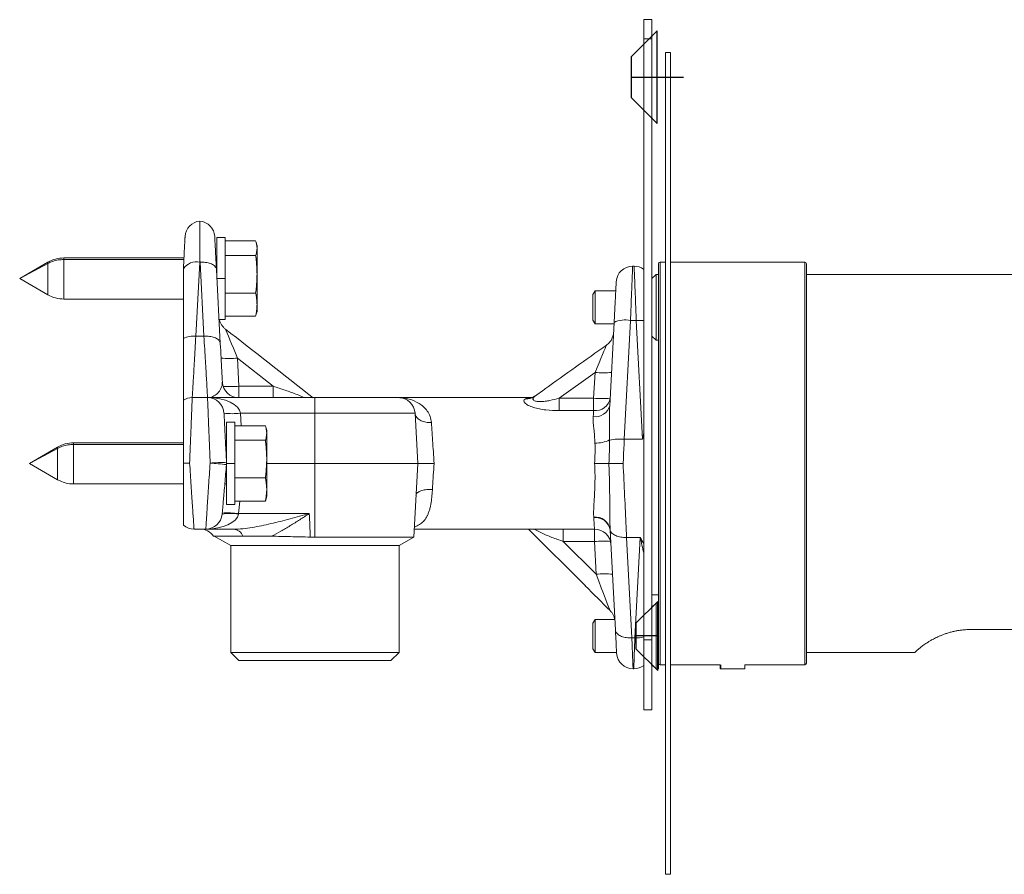
# Model space of a CAD drawing. Units: millimetres. Extents: x -228 to 520, y -217 to 436.
# Drawn here: x 280 to 400, y 53 to 157 of the extents above; entities that cross this region are included whole.
import ezdxf

# ---------------------------------------------------------------- set-up
doc = ezdxf.new("R2010")
doc.units = ezdxf.units.MM
doc.header["$PDSIZE"] = -1
doc.linetypes.add('CENTER', pattern=[10.16, 6.35, -1.27, 1.27, -1.27])

msp = doc.modelspace()

# ---------------------------------------------------------------- linework, layer by layer
at = {"color": 7, "linetype": 'Continuous', "lineweight": 18}
for p, q in [((357.32, 157.4), (356.32, 157.4)), ((356.32, 157.4), (356.32, 155.05)), ((357.32, 157.4), (357.32, 155.05)), ((357.32, 155.05), (356.32, 155.05)), ((356.32, 155.05), (356.32, 81.93)), ((357.32, 155.05), (357.32, 81.93)), ((358.97, 153.4), (358.97, 53.4)), ((359.57, 153.4), (358.97, 153.4)), ((359.57, 153.4), (359.57, 53.4)), ((305.39, 130.9), (304.39, 130.9)), ((304.39, 130.9), (304.39, 125.9)), ((305.39, 130.9), (305.39, 125.9)), ((309.1, 130.48), (305.39, 130.48)), ((309.27, 129.9), (309.18, 130.23)), ((309.27, 129.59), (309.27, 129.9)), ((309.27, 126.42), (309.27, 129.59)), ((300.38, 128.4), (285.76, 128.4)), ((285.76, 128.21), (285.76, 128.4)), ((285.76, 123.4), (285.76, 128.21)), ((285.76, 128.21), (300.37, 128.21)), ((304.39, 128.4), (304.26, 128.4)), ((304.27, 128.21), (304.39, 128.21)), ((309.1, 128.71), (305.39, 128.71)), ((283.82, 127.88), (280.39, 125.9)), ((280.39, 125.9), (283.82, 127.73)), ((283.82, 127.73), (283.82, 127.88)), ((283.82, 123.92), (283.82, 127.73)), ((300.32, 127.09), (300.32, 118.61)), ((302.3, 127.9), (301.83, 118.9)), ((302.33, 127.9), (302.3, 127.9)), ((302.8, 118.9), (302.33, 127.9)), ((355.16, 127.4), (354.97, 127.4)), ((358.12, 126.4), (358.12, 127.7)), ((358.97, 127.9), (358.32, 127.9)), ((358.32, 127.9), (358.32, 78.9)), ((375.92, 127.9), (359.57, 127.9)), ((375.92, 103.4), (375.92, 127.9)), ((376.12, 127.7), (376.12, 103.4)), ((280.39, 125.9), (283.82, 123.92)), ((304.33, 127), (304.8, 118)), ((305.39, 125.9), (304.39, 125.9)), ((305.39, 125.9), (305.39, 120.9)), ((309.27, 122.73), (309.27, 126.42)), ((357.82, 126.4), (357.32, 125.9)), ((358.12, 126.4), (357.82, 126.4)), ((357.82, 126.4), (357.82, 121.47)), ((358.12, 126.4), (358.12, 124.19)), ((493.32, 126.4), (376.12, 126.4)), ((309.1, 124.13), (305.39, 124.13)), ((350.42, 124.4), (350.12, 123.97)), ((350.12, 123.97), (350.12, 122.03)), ((352.92, 124.4), (350.42, 124.4)), ((350.42, 124.4), (350.42, 121.93)), ((358.12, 79.22), (358.12, 124.19)), ((285.76, 123.4), (300.32, 123.4)), ((309.27, 121.9), (309.27, 122.73)), ((309.1, 121.32), (305.39, 121.32)), ((309.1, 121.32), (309.18, 121.57)), ((309.18, 121.57), (309.27, 121.9)), ((350.12, 122.03), (350.12, 120.83)), ((350.42, 121.93), (350.42, 120.4)), ((357.82, 121.47), (357.82, 118.4)), ((304.68, 120.9), (305.39, 120.9)), ((350.12, 120.83), (350.42, 120.4)), ((350.42, 120.4), (352.71, 120.4)), ((352.18, 110.42), (352.71, 120.54)), ((354.71, 120.79), (353.96, 106.35)), ((355.42, 120.79), (354.71, 120.79)), ((356.18, 106.35), (355.42, 120.79)), ((302.8, 118.9), (301.83, 118.9)), ((357.32, 118.9), (357.82, 118.4)), ((357.82, 118.4), (358.12, 118.4)), ((306.89, 116.2), (307.07, 112.78)), ((311.24, 112.78), (306.89, 116.2)), ((350.4, 114.47), (346.02, 111.33)), ((350.23, 111.33), (350.4, 114.47)), ((307.07, 112.78), (311.24, 112.78)), ((307.07, 111.4), (307.07, 112.78)), ((311.24, 111.4), (311.24, 112.78)), ((343.04, 111.56), (343.07, 111.58)), ((343.04, 111.56), (343.07, 111.58)), ((343.05, 111.56), (344.27, 112.43)), ((303.25, 111.4), (301.38, 111.4)), ((303.25, 111.4), (316.32, 111.4)), ((316.32, 109.5), (316.32, 111.4)), ((316.32, 111.4), (326.5, 111.4)), ((342.73, 111.4), (326.5, 111.4)), ((341.89, 111.23), (341.91, 111.25)), ((346.02, 111.33), (346.02, 109.83)), ((346.02, 111.33), (350.23, 111.33)), ((350.23, 109.83), (350.23, 111.33)), ((316.32, 109.5), (307.24, 109.5)), ((307.24, 109.5), (307.32, 107.98)), ((316.32, 109.5), (316.32, 103.4)), ((328.5, 109.5), (316.32, 109.5)), ((328.5, 109.5), (328.82, 103.4)), ((350.23, 109.83), (346.02, 109.83)), ((306.57, 108.4), (305.57, 108.4)), ((305.57, 108.4), (305.57, 103.4)), ((306.57, 108.4), (306.57, 103.4)), ((310.28, 107.98), (306.57, 107.98)), ((310.45, 107.4), (310.36, 107.73)), ((310.45, 107.09), (310.45, 107.4)), ((310.45, 103.92), (310.45, 107.09)), ((300.32, 105.9), (286.94, 105.9)), ((286.94, 105.71), (286.94, 105.9)), ((286.94, 100.9), (286.94, 105.71)), ((286.94, 105.71), (300.32, 105.71)), ((305.57, 105.9), (305.43, 105.9)), ((305.44, 105.71), (305.57, 105.71)), ((310.28, 106.21), (306.57, 106.21)), ((356.18, 106.35), (353.96, 106.35)), ((285, 105.38), (281.57, 103.4)), ((281.57, 103.4), (285, 105.23)), ((285, 105.23), (285, 105.38)), ((285, 101.42), (285, 105.23)), ((281.57, 103.4), (285, 101.42)), ((306.57, 103.4), (305.57, 103.4)), ((305.57, 103.4), (305.57, 98.4)), ((306.57, 103.4), (306.57, 98.4)), ((310.45, 100.23), (310.45, 103.92)), ((310.45, 103.4), (316.32, 103.4)), ((316.32, 94.42), (316.32, 103.4)), ((316.32, 103.4), (328.82, 103.4)), ((328.35, 94.42), (328.82, 103.4)), ((375.92, 78.9), (375.92, 103.4)), ((376.12, 103.4), (376.12, 79.1)), ((286.94, 100.9), (300.32, 100.9)), ((305.35, 100.9), (305.57, 100.9)), ((310.28, 101.63), (306.57, 101.63)), ((310.45, 99.4), (310.45, 100.23)), ((305.57, 98.4), (306.57, 98.4)), ((310.28, 98.82), (306.57, 98.82)), ((307.16, 98.82), (307.03, 97.29)), ((310.28, 98.82), (310.36, 99.07)), ((310.36, 99.07), (310.45, 99.4)), ((307.03, 97.29), (315.62, 97.29)), ((303.03, 95.4), (301.6, 95.4)), ((306.41, 95.4), (303.03, 95.4)), ((328.4, 95.4), (350.34, 95.4)), ((349.22, 88.49), (342.32, 95.4)), ((346.54, 95.4), (346.54, 93.9)), ((350.32, 93.9), (350.32, 95.4)), ((352.88, 83.12), (352.24, 95.27)), ((304.07, 94.55), (306.07, 93.4)), ((316.32, 94.42), (328.35, 94.42)), ((326.57, 93.4), (328.35, 94.42)), ((350.32, 93.9), (346.54, 93.9)), ((346.54, 93.9), (350.53, 89.91)), ((350.53, 89.91), (350.32, 93.9)), ((355.9, 94.4), (354.23, 94.4)), ((354.23, 94.4), (354.88, 82.16)), ((355.26, 82.16), (355.9, 94.4)), ((306.07, 93.4), (306.07, 80.4)), ((306.07, 93.4), (326.57, 93.4)), ((326.57, 80.4), (326.57, 93.4)), ((357.32, 87.42), (358.12, 87.42)), ((357.82, 86.4), (357.32, 85.9)), ((358.12, 86.4), (357.82, 86.4)), ((357.82, 86.4), (357.82, 78.4)), ((350.42, 84.4), (350.12, 83.97)), ((350.12, 83.97), (350.12, 80.83)), ((352.81, 84.4), (350.42, 84.4)), ((350.42, 84.4), (350.42, 80.4)), ((396.26, 83.2), (475.12, 83.2)), ((355.26, 82.16), (354.88, 82.16)), ((357.32, 81.93), (356.32, 81.93)), ((356.32, 81.93), (356.32, 73.4)), ((357.32, 81.93), (357.32, 73.4)), ((306.07, 80.4), (307.07, 79.4)), ((306.07, 80.4), (326.57, 80.4)), ((325.57, 79.4), (326.57, 80.4)), ((350.12, 80.83), (350.42, 80.4)), ((350.42, 80.4), (353.02, 80.4)), ((376.12, 80.4), (389.32, 80.4)), ((307.07, 79.4), (325.57, 79.4)), ((358.12, 79.22), (358.12, 78.4)), ((355.02, 78.4), (355.11, 78.4)), ((357.32, 78.9), (357.82, 78.4)), ((357.82, 78.4), (358.12, 78.4)), ((358.32, 78.9), (358.97, 78.9)), ((359.57, 78.9), (365.62, 78.9)), ((365.62, 78.9), (365.62, 78.4)), ((365.62, 78.4), (365.7, 78.4)), ((365.7, 78.9), (365.7, 78.4)), ((365.7, 78.4), (368.62, 78.4)), ((368.62, 78.4), (368.62, 78.9)), ((368.62, 78.9), (375.92, 78.9)), ((357.32, 73.4), (356.32, 73.4)), ((359.57, 53.4), (358.97, 53.4))]:
    msp.add_line(p, q, dxfattribs=at)
at = {"color": 7, "linetype": 'Continuous'}
for p, q in [((357.97, 156.05), (354.8, 152.88)), ((357.97, 144.75), (357.97, 156.05)), ((354.8, 152.88), (354.8, 147.91)), ((354.8, 147.91), (357.97, 144.75)), ((358.02, 86.6), (355.37, 83.96)), ((358.02, 78.2), (358.02, 86.6)), ((355.37, 83.96), (355.37, 80.84)), ((355.37, 80.84), (358.02, 78.2))]:
    msp.add_line(p, q, dxfattribs=at)
at = {"color": 7, "linetype": 'CENTER'}
for p, q in [((354.8, 150.4), (361.78, 150.4)), ((358.02, 82.4), (355.37, 82.4))]:
    msp.add_line(p, q, dxfattribs=at)
at = {"color": 7, "linetype": 'Continuous', "lineweight": 18, "flags": 128}
for points in [[(300.32, 127.25), (300.33, 127.54), (300.35, 127.81), (300.36, 128.09), (300.37, 128.35), (300.39, 128.6), (300.4, 128.84), (300.41, 129.07), (300.42, 129.29), (300.43, 129.49), (300.44, 129.69), (300.45, 129.87), (300.46, 130.04), (300.47, 130.2), (300.48, 130.34), (300.48, 130.47), (300.49, 130.59), (300.5, 130.69), (300.5, 130.78), (300.5, 130.85), (300.51, 130.91), (300.51, 130.95), (300.51, 130.98), (300.51, 131), (300.51, 131)], [(304.12, 131), (304.12, 131), (304.12, 130.98), (304.12, 130.96), (304.12, 130.91), (304.13, 130.85), (304.13, 130.78), (304.14, 130.69), (304.14, 130.59), (304.15, 130.48), (304.15, 130.35), (304.16, 130.21), (304.17, 130.05), (304.18, 129.89), (304.19, 129.71), (304.2, 129.51), (304.21, 129.31), (304.22, 129.09), (304.23, 128.87), (304.24, 128.63), (304.26, 128.38), (304.27, 128.12), (304.28, 127.85), (304.3, 127.58), (304.31, 127.29), (304.33, 127)], [(302.32, 128.27), (302.31, 128.08), (302.3, 127.9)], [(302.33, 127.9), (302.32, 128.08), (302.32, 128.27)], [(302.33, 127.9), (302.5, 127.9), (302.67, 127.9), (302.84, 127.88), (303, 127.86), (303.16, 127.84), (303.32, 127.81), (303.46, 127.77), (303.6, 127.72), (303.73, 127.67), (303.84, 127.61), (303.95, 127.55), (304.04, 127.48), (304.13, 127.41), (304.19, 127.33), (304.25, 127.25), (304.29, 127.17), (304.32, 127.09), (304.33, 127)], [(354.97, 127.4), (354.97, 127.39), (354.97, 127.37), (354.97, 127.33), (354.97, 127.27), (354.96, 127.21), (354.96, 127.12), (354.96, 127.03), (354.95, 126.91), (354.95, 126.79), (354.94, 126.65), (354.94, 126.49), (354.93, 126.32), (354.92, 126.14), (354.91, 125.95), (354.91, 125.74), (354.9, 125.52), (354.89, 125.29), (354.88, 125.05), (354.87, 124.8), (354.86, 124.54), (354.85, 124.27), (354.84, 123.99), (354.83, 123.69), (354.81, 123.4), (354.8, 123.09), (354.79, 122.78), (354.78, 122.46), (354.76, 122.13), (354.75, 121.8), (354.74, 121.47), (354.73, 121.13), (354.71, 120.79)], [(355.42, 120.79), (355.41, 121.13), (355.39, 121.47), (355.38, 121.8), (355.37, 122.13), (355.35, 122.46), (355.34, 122.78), (355.33, 123.09), (355.32, 123.4), (355.31, 123.69), (355.29, 123.99), (355.28, 124.27), (355.27, 124.54), (355.26, 124.8), (355.25, 125.05), (355.24, 125.29), (355.23, 125.52), (355.23, 125.74), (355.22, 125.95), (355.21, 126.14), (355.2, 126.32), (355.2, 126.49), (355.19, 126.65), (355.18, 126.79), (355.18, 126.91), (355.17, 127.03), (355.17, 127.12), (355.17, 127.21), (355.17, 127.27), (355.16, 127.33), (355.16, 127.37), (355.16, 127.39), (355.16, 127.4)], [(352.71, 120.54), (352.73, 120.84), (352.75, 121.13), (352.76, 121.41), (352.77, 121.69), (352.79, 121.97), (352.8, 122.24), (352.82, 122.5), (352.83, 122.76), (352.84, 123), (352.86, 123.24), (352.87, 123.47), (352.88, 123.69), (352.89, 123.9), (352.9, 124.1), (352.91, 124.28), (352.92, 124.46), (352.93, 124.62), (352.94, 124.77), (352.94, 124.91), (352.95, 125.03), (352.96, 125.14), (352.96, 125.23), (352.96, 125.32), (352.97, 125.38), (352.97, 125.43), (352.97, 125.47), (352.97, 125.49), (352.97, 125.5)], [(301.83, 118.9), (301.8, 118.49), (301.78, 118.09), (301.76, 117.7), (301.73, 117.31), (301.71, 116.94), (301.69, 116.57), (301.67, 116.22), (301.65, 115.87), (301.63, 115.54), (301.61, 115.22), (301.59, 114.91), (301.57, 114.61), (301.56, 114.32), (301.54, 114.04), (301.52, 113.78), (301.51, 113.53), (301.5, 113.29), (301.48, 113.06), (301.47, 112.85), (301.46, 112.65), (301.45, 112.47), (301.44, 112.3), (301.43, 112.15), (301.42, 112), (301.41, 111.88), (301.41, 111.77), (301.4, 111.67), (301.39, 111.58), (301.39, 111.52), (301.39, 111.46), (301.38, 111.43), (301.38, 111.4), (301.38, 111.4)], [(303.25, 111.4), (303.25, 111.4), (303.25, 111.43), (303.24, 111.46), (303.24, 111.52), (303.24, 111.58), (303.23, 111.67), (303.23, 111.77), (303.22, 111.88), (303.21, 112), (303.2, 112.15), (303.2, 112.3), (303.18, 112.47), (303.17, 112.65), (303.16, 112.85), (303.15, 113.06), (303.14, 113.29), (303.12, 113.53), (303.11, 113.78), (303.09, 114.04), (303.08, 114.32), (303.06, 114.61), (303.04, 114.91), (303.02, 115.22), (303, 115.54), (302.98, 115.87), (302.96, 116.22), (302.94, 116.57), (302.92, 116.94), (302.9, 117.31), (302.87, 117.7), (302.85, 118.09), (302.83, 118.49), (302.8, 118.9)], [(302.8, 118.9), (302.97, 118.9), (303.14, 118.9), (303.31, 118.88), (303.48, 118.86), (303.63, 118.84), (303.79, 118.81), (303.93, 118.77), (304.07, 118.72), (304.2, 118.67), (304.32, 118.61), (304.42, 118.55), (304.52, 118.48), (304.6, 118.41), (304.67, 118.33), (304.72, 118.25), (304.76, 118.17), (304.79, 118.09), (304.8, 118)], [(304.8, 118), (304.82, 117.56), (304.85, 117.12), (304.87, 116.69), (304.89, 116.27), (304.91, 115.86), (304.93, 115.46), (304.95, 115.07), (304.97, 114.69), (304.99, 114.33), (305.01, 113.97), (305.03, 113.62), (305.05, 113.29)], [(301.38, 111.4), (301.38, 111.39), (301.38, 111.37), (301.38, 111.33), (301.38, 111.28), (301.38, 111.21), (301.37, 111.13), (301.37, 111.03), (301.36, 110.92), (301.36, 110.79), (301.35, 110.65), (301.35, 110.5), (301.34, 110.33), (301.33, 110.15), (301.33, 109.96), (301.32, 109.76), (301.31, 109.54), (301.3, 109.31), (301.29, 109.07), (301.28, 108.82), (301.27, 108.56), (301.26, 108.29), (301.25, 108.01), (301.24, 107.72), (301.23, 107.42), (301.22, 107.12), (301.2, 106.81), (301.19, 106.49), (301.18, 106.17), (301.16, 105.84), (301.15, 105.5), (301.14, 105.17), (301.12, 104.83), (301.11, 104.48), (301.1, 104.14), (301.08, 103.79), (301.07, 103.44)], [(303.56, 103.44), (303.55, 103.79), (303.53, 104.14), (303.52, 104.48), (303.51, 104.83), (303.49, 105.17), (303.48, 105.5), (303.47, 105.84), (303.45, 106.17), (303.44, 106.49), (303.43, 106.81), (303.42, 107.12), (303.4, 107.42), (303.39, 107.72), (303.38, 108.01), (303.37, 108.29), (303.36, 108.56), (303.35, 108.82), (303.34, 109.07), (303.33, 109.31), (303.32, 109.54), (303.31, 109.76), (303.31, 109.96), (303.3, 110.15), (303.29, 110.33), (303.28, 110.5), (303.28, 110.65), (303.27, 110.79), (303.27, 110.92), (303.26, 111.03), (303.26, 111.13), (303.26, 111.21), (303.25, 111.28), (303.25, 111.33), (303.25, 111.37), (303.25, 111.39), (303.25, 111.4)], [(305.25, 109.5), (305.25, 109.49), (305.25, 109.47), (305.25, 109.43), (305.25, 109.38), (305.26, 109.31), (305.26, 109.23), (305.27, 109.13), (305.27, 109.02), (305.28, 108.89), (305.29, 108.75), (305.29, 108.6), (305.3, 108.43), (305.31, 108.25), (305.32, 108.06), (305.33, 107.86), (305.34, 107.65), (305.35, 107.42), (305.37, 107.19), (305.38, 106.95), (305.39, 106.69), (305.41, 106.43), (305.42, 106.17), (305.44, 105.89), (305.45, 105.61), (305.46, 105.32), (305.48, 105.03), (305.5, 104.74), (305.51, 104.44), (305.53, 104.14), (305.54, 103.84), (305.56, 103.54)], [(328.5, 109.5), (328.51, 109.4), (328.54, 109.29), (328.58, 109.19), (328.63, 109.09), (328.7, 109), (328.78, 108.91), (328.88, 108.82), (328.99, 108.74), (329.1, 108.67), (329.23, 108.6), (329.37, 108.54), (329.51, 108.49), (329.67, 108.45), (329.82, 108.41), (329.99, 108.39), (330.15, 108.37), (330.32, 108.36), (330.49, 108.36)], [(350.19, 109.1), (350.2, 109.36), (350.22, 109.6), (350.23, 109.83)], [(330.49, 108.36), (330.51, 108.08), (330.53, 107.78), (330.55, 107.48), (330.57, 107.17), (330.59, 106.85), (330.61, 106.53), (330.64, 106.19), (330.66, 105.86), (330.68, 105.51), (330.7, 105.17), (330.73, 104.82), (330.75, 104.47), (330.77, 104.11), (330.8, 103.75), (330.82, 103.4)], [(353.96, 106.35), (353.93, 105.76), (353.9, 105.17), (353.87, 104.58), (353.85, 103.99), (353.82, 103.4)], [(301.07, 103.44), (301.09, 103.09), (301.12, 102.74), (301.14, 102.39), (301.16, 102.05), (301.18, 101.7), (301.21, 101.36), (301.23, 101.03), (301.25, 100.69), (301.27, 100.37), (301.29, 100.05), (301.31, 99.73), (301.33, 99.42), (301.35, 99.12), (301.37, 98.83), (301.39, 98.55), (301.41, 98.27), (301.43, 98.01), (301.44, 97.76), (301.46, 97.51), (301.47, 97.28), (301.49, 97.06), (301.5, 96.85), (301.52, 96.66), (301.53, 96.48), (301.54, 96.31), (301.55, 96.15), (301.56, 96.01), (301.57, 95.88), (301.57, 95.77), (301.58, 95.67), (301.59, 95.59), (301.59, 95.52), (301.59, 95.47), (301.6, 95.43), (301.6, 95.4), (301.6, 95.4)], [(303.03, 95.4), (303.03, 95.4), (303.04, 95.43), (303.04, 95.47), (303.04, 95.52), (303.05, 95.59), (303.05, 95.67), (303.06, 95.77), (303.07, 95.88), (303.07, 96.01), (303.08, 96.15), (303.09, 96.31), (303.1, 96.48), (303.12, 96.66), (303.13, 96.85), (303.14, 97.06), (303.16, 97.28), (303.17, 97.51), (303.19, 97.76), (303.2, 98.01), (303.22, 98.27), (303.24, 98.55), (303.26, 98.83), (303.28, 99.12), (303.3, 99.42), (303.32, 99.73), (303.34, 100.05), (303.36, 100.37), (303.38, 100.69), (303.4, 101.03), (303.42, 101.36), (303.45, 101.7), (303.47, 102.05), (303.49, 102.39), (303.52, 102.74), (303.54, 103.09), (303.56, 103.44)], [(305.55, 103.26), (305.53, 102.96), (305.5, 102.67), (305.48, 102.37), (305.45, 102.08), (305.43, 101.79), (305.4, 101.51), (305.38, 101.23), (305.35, 100.95), (305.33, 100.68), (305.31, 100.42), (305.28, 100.16), (305.26, 99.91), (305.24, 99.66), (305.22, 99.43), (305.2, 99.21), (305.18, 98.99), (305.16, 98.79), (305.15, 98.59), (305.13, 98.41), (305.11, 98.24), (305.1, 98.08), (305.09, 97.94), (305.08, 97.8), (305.07, 97.68), (305.06, 97.58), (305.05, 97.48), (305.04, 97.4), (305.04, 97.34), (305.03, 97.29), (305.03, 97.25), (305.03, 97.23), (305.03, 97.22)], [(330.82, 103.4), (330.8, 103.04), (330.77, 102.68), (330.75, 102.32), (330.72, 101.96), (330.7, 101.61), (330.68, 101.26), (330.66, 100.91), (330.63, 100.57), (330.61, 100.23)], [(353.82, 103.4), (353.84, 102.9), (353.86, 102.4), (353.89, 101.9), (353.91, 101.4), (353.93, 100.91), (353.96, 100.42), (353.98, 99.93), (354, 99.44), (354.02, 98.96), (354.05, 98.48), (354.07, 98), (354.09, 97.53), (354.11, 97.06), (354.13, 96.6), (354.15, 96.15), (354.17, 95.7), (354.2, 95.26), (354.22, 94.82), (354.23, 94.4)], [(328.61, 99.55), (328.63, 99.62), (328.65, 99.68), (328.69, 99.75), (328.75, 99.81), (328.81, 99.87), (328.9, 99.92), (328.99, 99.98), (329.1, 100.03), (329.21, 100.07), (329.34, 100.11), (329.48, 100.15), (329.62, 100.18), (329.78, 100.2), (329.94, 100.22), (330.1, 100.23), (330.27, 100.24), (330.44, 100.24), (330.61, 100.23)], [(307.03, 97.29), (307.02, 97.26), (307.02, 97.22)], [(350.34, 95.4), (350.34, 95.4), (350.34, 95.42), (350.33, 95.45), (350.33, 95.5), (350.33, 95.56), (350.32, 95.64), (350.31, 95.74), (350.31, 95.85), (350.3, 95.97), (350.29, 96.11), (350.28, 96.26), (350.27, 96.43), (350.26, 96.61), (350.24, 96.81)], [(354.23, 94.4), (354.06, 94.39), (353.88, 94.4), (353.7, 94.41), (353.53, 94.44), (353.36, 94.47), (353.21, 94.51), (353.06, 94.56), (352.92, 94.61), (352.79, 94.67), (352.67, 94.74), (352.56, 94.81), (352.47, 94.89), (352.39, 94.97), (352.33, 95.06), (352.28, 95.15), (352.25, 95.24), (352.24, 95.34)], [(354.88, 82.16), (354.71, 82.16), (354.54, 82.16), (354.37, 82.18), (354.2, 82.2), (354.05, 82.23), (353.89, 82.26), (353.75, 82.3), (353.61, 82.35), (353.48, 82.41), (353.37, 82.47), (353.26, 82.54), (353.16, 82.61), (353.08, 82.69), (353.01, 82.77), (352.96, 82.85), (352.92, 82.94), (352.89, 83.03), (352.88, 83.12)], [(353.03, 80.29), (353.03, 80.29), (353.03, 80.31), (353.02, 80.34), (353.02, 80.38), (353.02, 80.44), (353.02, 80.51), (353.01, 80.6), (353.01, 80.7), (353, 80.81), (352.99, 80.94), (352.99, 81.08), (352.98, 81.23), (352.97, 81.4), (352.96, 81.58), (352.95, 81.77), (352.94, 81.97), (352.93, 82.18), (352.92, 82.4), (352.9, 82.63), (352.89, 82.87), (352.88, 83.12)], [(354.88, 82.16), (354.89, 81.87), (354.9, 81.59), (354.91, 81.32), (354.92, 81.06), (354.93, 80.81), (354.94, 80.57), (354.95, 80.34), (354.96, 80.12), (354.96, 79.91), (354.97, 79.71), (354.98, 79.53), (354.99, 79.36), (354.99, 79.2), (355, 79.06), (355, 78.93), (355.01, 78.81), (355.01, 78.71), (355.02, 78.62), (355.02, 78.55), (355.02, 78.49), (355.02, 78.44), (355.02, 78.41), (355.02, 78.4), (355.02, 78.4)], [(355.11, 78.4), (355.11, 78.4), (355.11, 78.41), (355.11, 78.44), (355.11, 78.49), (355.11, 78.55), (355.12, 78.62), (355.12, 78.71), (355.12, 78.81), (355.13, 78.93), (355.13, 79.06), (355.14, 79.2), (355.15, 79.36), (355.15, 79.53), (355.16, 79.71), (355.17, 79.91), (355.18, 80.12), (355.18, 80.34), (355.19, 80.57), (355.2, 80.81), (355.21, 81.06), (355.22, 81.32), (355.23, 81.59), (355.24, 81.87), (355.26, 82.16)]]:
    msp.add_lwpolyline(points, dxfattribs=at)
at = {"color": 7, "linetype": 'Continuous', "lineweight": 18}
for centre, radius, start, end in [((302.51, 130.9), 2, 95.5713, 177), ((302.12, 130.9), 2, 3, 84.4256), ((285.76, 124.52), 3.88, 90, 120), ((301.91, 126.01), 1.92, 78.2514, 145.9339), ((354.97, 125.4), 2, 90, 177), ((355.16, 125.4), 2, 54.7, 90), ((358.32, 127.7), 0.2, 90, 180), ((375.92, 127.7), 0.2, 0, 90), ((285.76, 127.28), 3.88, 240, 270), ((354.07, 117.71), 3.15, 78.278, 115.5745), ((355.97, 110.38), 10.42, 88.0884, 93.0168), ((301.62, 115.87), 3.03, 86.0558, 115.449), ((305.89, 125.78), 9.62, 264.0436, 275.9564), ((351.4, 124.04), 9.62, 264.0436, 275.9564), ((307.04, 113.4), 2, 183, 270), ((305.9, 129.42), 16.68, 267.4292, 274.0291), ((342, 113.05), 1.82, 266.4783, 305.3843), ((342.01, 113.08), 1.83, 266.7946, 304.1677), ((301.38, 109.4), 2, 90, 122.2487), ((303.25, 109.4), 2, 3, 90), ((326.5, 109.4), 2, 3, 90), ((350.47, 110.85), 1.77, 260.9066, 346.0735), ((350.44, 111.64), 1.82, 263.6447, 350.3028), ((351.23, 120.9), 9.62, 264.0435, 275.9565), ((306.24, 119.07), 9.62, 264.0436, 275.9564), ((286.94, 102.02), 3.88, 90, 120), ((350.51, 109.75), 3.87, 268.192, 295.4147), ((353.42, 100), 6.37, 85.168, 101.2907), ((308.55, 17.76), 85.83, 91.9989, 93.3336), ((296.55, 17.59), 86.14, 84.0018, 85.3328), ((303.56, 103.43), 2, 355, 3), ((286.94, 104.78), 3.88, 240, 270), ((303.03, 97.4), 2, 270, 355), ((306.02, 91.46), 5.85, 80.1984, 99.8016), ((305.7, 87.76), 9.62, 82.0526, 93.9438), ((301.6, 97.4), 2, 230.1122, 270), ((350.43, 95.04), 1.83, 9.556, 95.9285), ((350.44, 94.99), 1.83, 8.6681, 95.9761), ((302.34, 93.4), 2, 35.2644, 90), ((306.31, 94.08), 1.32, 21.0298, 85.7395), ((350.34, 93.4), 2, 3, 90.0257), ((351.44, 79.6), 14.34, 86.6729, 94.4764), ((351.52, 80.34), 9.62, 84.0429, 95.9567), ((355.41, 85.52), 3.36, 267.3894, 285.6709), ((355.02, 80.4), 2, 183, 269.9964), ((358.32, 79.1), 0.2, 180, 270), ((375.92, 79.1), 0.2, 270, 0), ((355.11, 80.4), 2, 270.008, 307.2517)]:
    msp.add_arc(centre, radius, start, end, dxfattribs=at)
for centre, major_axis, ratio, start_param, end_param in [((306.9, 116.09), (-1.52, 3.74), 0.007949, 4.739537, 6.04175), ((315.15, 109.59), (48.4, -38.18), 0.032441, 1.577007, 1.798277), ((345.43, 110.81), (-53.38, -38.18), 0.030473, 4.571067, 4.712389), ((350.39, 114.35), (1.43, 3.48), 0.008597, 0.155037, 1.541929), ((303.25, 109.4), (4, 0), 0.5, 0.05236, 1.570796), ((303.03, 97.4), (4, 0), 0.5, 4.712389, 6.195919), ((350.51, 90.03), (-1.73, 4.56), 0.00624, 1.593951, 3.048866), ((350.63, 89.91), (-38.19, 38.19), 0.037035, 1.570796, 1.64966)]:
    msp.add_ellipse(centre, major_axis=major_axis, ratio=ratio, start_param=start_param, end_param=end_param, dxfattribs=at)
for points, knots in [([(302.32, 128.27), (302.32, 128.28), (302.32, 128.44), (302.32, 128.76), (302.32, 129.2), (302.32, 129.62), (302.32, 130.02), (302.32, 130.41), (302.32, 130.77), (302.32, 131.1), (302.32, 131.4), (302.32, 131.68), (302.32, 131.93), (302.32, 132.16), (302.32, 132.36), (302.32, 132.52), (302.32, 132.66), (302.32, 132.76), (302.32, 132.84), (302.32, 132.88), (302.32, 132.88), (302.32, 132.88)], [0, 0, 0, 0, 0.003357, 0.058329, 0.113344, 0.168316, 0.224883, 0.281496, 0.338064, 0.393034, 0.448046, 0.503017, 0.559568, 0.616165, 0.672716, 0.727961, 0.783249, 0.838494, 0.895335, 0.952223, 1, 1, 1, 1]), ([(309.27, 129.59), (309.26, 129.69), (309.25, 129.89), (309.2, 130.18), (309.13, 130.38), (309.1, 130.48)], [0, 0, 0, 0, 0.332785, 0.665932, 1, 1, 1, 1]), ([(309.1, 128.71), (309.13, 128.81), (309.2, 129), (309.25, 129.3), (309.26, 129.5), (309.27, 129.59)], [0, 0, 0, 0, 0.33414, 0.667616, 1, 1, 1, 1]), ([(283.82, 127.73), (283.92, 127.78), (284.11, 127.88), (284.43, 127.99), (284.75, 128.09), (285.08, 128.16), (285.42, 128.2), (285.64, 128.2), (285.76, 128.21)], [0, 0, 0, 0, 0.165605, 0.332482, 0.499999, 0.667518, 0.834391, 1, 1, 1, 1]), ([(309.27, 126.42), (309.26, 126.68), (309.25, 127.19), (309.2, 127.95), (309.13, 128.46), (309.1, 128.71)], [0, 0, 0, 0, 0.332371, 0.665537, 1, 1, 1, 1]), ([(300.32, 127.25), (300.32, 127.25), (300.32, 127.24), (300.32, 127.22), (300.32, 127.21), (300.32, 127.16), (300.32, 127.13), (300.32, 127.09)], [0, 0, 0, 0, 0.25, 0.25, 0.5, 0.5, 1, 1, 1, 1]), ([(309.1, 124.13), (309.13, 124.39), (309.2, 124.89), (309.25, 125.66), (309.26, 126.17), (309.27, 126.42)], [0, 0, 0, 0, 0.334463, 0.667628, 1, 1, 1, 1]), ([(309.27, 122.73), (309.26, 122.88), (309.25, 123.19), (309.2, 123.66), (309.13, 123.98), (309.1, 124.13)], [0, 0, 0, 0, 0.332371, 0.665537, 1, 1, 1, 1]), ([(309.1, 121.32), (309.13, 121.47), (309.2, 121.79), (309.25, 122.26), (309.26, 122.57), (309.27, 122.73)], [0, 0, 0, 0, 0.334463, 0.667628, 1, 1, 1, 1]), ([(304.68, 120.9), (304.7, 120.84), (304.73, 120.73), (304.79, 120.57), (304.87, 120.41), (304.96, 120.25), (305.06, 120.11), (305.17, 119.97), (305.3, 119.84), (305.39, 119.77), (305.44, 119.73)], [0, 0, 0, 0, 0.120185, 0.243794, 0.371082, 0.498371, 0.621988, 0.745604, 0.872804, 1, 1, 1, 1]), ([(351.8, 117.8), (351.92, 117.89), (352.04, 117.99), (352.24, 118.21), (352.33, 118.34), (352.48, 118.61), (352.53, 118.75), (352.62, 119.04), (352.64, 119.19), (352.65, 119.35)], [0, 0, 0, 0, 0.25, 0.25, 0.5, 0.5, 0.75, 0.75, 1, 1, 1, 1]), ([(300.32, 118.61), (300.32, 117.47), (300.32, 116.43), (300.32, 114.56), (300.32, 113.76), (300.32, 112.95), (300.32, 112.79), (300.32, 112.5), (300.32, 112.36), (300.32, 111.98), (300.32, 111.77), (300.32, 111.43), (300.32, 111.31), (300.32, 111.13), (300.32, 111.09), (300.32, 111.09)], [0, 0, 0, 0, 0.25, 0.25, 0.5, 0.5, 0.5625, 0.5625, 0.625, 0.625, 0.75, 0.75, 0.875, 0.875, 1, 1, 1, 1]), ([(305.05, 113.29), (305.06, 113.02), (304.99, 112.76), (304.77, 112.3), (304.61, 112.09), (304.27, 111.75), (304.08, 111.62), (303.78, 111.49), (303.67, 111.45), (303.46, 111.41), (303.36, 111.4), (303.25, 111.4)], [0, 0, 0, 0, 0.25, 0.25, 0.5, 0.5, 0.75, 0.75, 0.875, 0.875, 1, 1, 1, 1]), ([(311.24, 112.78), (311.48, 112.7), (311.98, 112.55), (312.71, 112.31), (313.44, 112.05), (314.16, 111.77), (314.71, 111.56), (315.01, 111.42), (315.07, 111.4)], [0, 0, 0, 0, 0.188089, 0.376191, 0.566067, 0.755945, 0.950016, 1, 1, 1, 1]), ([(343.04, 111.56), (343.03, 111.55), (342.99, 111.52), (342.93, 111.48), (342.86, 111.45), (342.8, 111.42), (342.75, 111.4), (342.71, 111.39), (342.68, 111.38), (342.67, 111.38), (342.66, 111.38), (342.66, 111.38), (342.66, 111.38)], [0, 0, 0, 0, 0.063926, 0.192617, 0.314941, 0.431965, 0.545189, 0.656343, 0.76722, 0.879303, 0.993978, 1, 1, 1, 1]), ([(343.05, 111.56), (342.96, 111.5), (342.89, 111.43), (342.82, 111.27), (342.83, 111.19), (342.96, 111.05), (343.09, 110.99), (343.41, 110.93), (343.59, 110.92), (343.95, 110.92), (344.14, 110.94), (344.52, 110.99), (344.71, 111.02), (345.27, 111.13), (345.65, 111.23), (346.02, 111.33)], [0, 0, 0, 0, 0.125, 0.125, 0.25, 0.25, 0.375, 0.375, 0.5, 0.5, 0.625, 0.625, 0.75, 0.75, 1, 1, 1, 1]), ([(300.32, 111.09), (300.32, 111.09), (300.32, 111.04), (300.32, 110.89), (300.32, 110.83), (300.32, 110.69), (300.32, 110.61), (300.32, 110.32), (300.32, 110.09), (300.32, 109.54), (300.32, 109.21), (300.32, 108.51), (300.32, 108.13), (300.32, 107.5), (300.32, 107.28), (300.32, 106.84), (300.32, 106.61), (300.32, 105.92), (300.32, 105.44), (300.32, 104.44), (300.32, 103.94), (300.32, 103.43)], [0, 0, 0, 0, 0.125, 0.125, 0.1875, 0.1875, 0.25, 0.25, 0.375, 0.375, 0.5, 0.5, 0.625, 0.625, 0.6875, 0.6875, 0.75, 0.75, 0.875, 0.875, 1, 1, 1, 1]), ([(330.49, 108.36), (330.48, 108.64), (330.41, 108.89), (330.24, 109.36), (330.12, 109.58), (329.7, 110.16), (329.36, 110.46), (328.6, 110.94), (328.2, 111.11), (327.57, 111.28), (327.36, 111.33), (326.93, 111.38), (326.71, 111.4), (326.5, 111.4)], [0, 0, 0, 0, 0.125, 0.125, 0.25, 0.25, 0.5, 0.5, 0.75, 0.75, 0.875, 0.875, 1, 1, 1, 1]), ([(346.02, 109.83), (345.48, 109.83), (344.94, 109.85), (344.15, 109.94), (343.88, 109.98), (343.38, 110.08), (343.13, 110.14), (342.79, 110.25), (342.68, 110.29), (342.47, 110.37), (342.37, 110.42), (342.19, 110.51), (342.11, 110.56), (341.97, 110.66), (341.91, 110.71), (341.82, 110.81), (341.79, 110.86), (341.74, 110.95), (341.73, 110.99), (341.74, 111.12), (341.8, 111.18), (341.89, 111.23)], [0, 0, 0, 0, 0.25, 0.25, 0.375, 0.375, 0.5, 0.5, 0.5625, 0.5625, 0.625, 0.625, 0.6875, 0.6875, 0.75, 0.75, 0.8125, 0.8125, 0.875, 0.875, 1, 1, 1, 1]), ([(341.91, 111.25), (341.94, 111.26), (342, 111.29), (342.13, 111.33), (342.27, 111.36), (342.46, 111.38), (342.6, 111.39), (342.7, 111.39), (342.71, 111.39)], [0, 0, 0, 0, 0.179473, 0.358989, 0.54506, 0.73117, 0.963324, 1, 1, 1, 1]), ([(352.18, 110.42), (352.15, 109.77), (352.16, 109.09), (352.17, 107.69), (352.18, 106.98), (352.17, 106.25)], [0, 0, 0, 0, 0.5, 0.5, 1, 1, 1, 1]), ([(350.39, 105.87), (350.38, 106.18), (350.36, 106.48), (350.31, 107.06), (350.28, 107.34), (350.2, 108.15), (350.16, 108.65), (350.19, 109.1)], [0, 0, 0, 0, 0.25, 0.25, 0.5, 0.5, 1, 1, 1, 1]), ([(310.45, 107.09), (310.44, 107.19), (310.43, 107.39), (310.37, 107.68), (310.31, 107.88), (310.28, 107.98)], [0, 0, 0, 0, 0.332785, 0.665932, 1, 1, 1, 1]), ([(310.28, 106.21), (310.31, 106.31), (310.37, 106.5), (310.43, 106.8), (310.44, 107), (310.45, 107.09)], [0, 0, 0, 0, 0.334141, 0.667617, 1, 1, 1, 1]), ([(285, 105.23), (285.09, 105.28), (285.29, 105.38), (285.61, 105.49), (285.93, 105.59), (286.26, 105.66), (286.6, 105.7), (286.82, 105.7), (286.94, 105.71)], [0, 0, 0, 0, 0.1656052, 0.3324824, 0.499999, 0.667518, 0.8343914, 1, 1, 1, 1]), ([(310.45, 103.92), (310.44, 104.18), (310.43, 104.69), (310.37, 105.45), (310.31, 105.96), (310.28, 106.21)], [0, 0, 0, 0, 0.332371, 0.665537, 1, 1, 1, 1]), ([(350.35, 103.4), (350.37, 103.82), (350.39, 104.24), (350.4, 105.07), (350.4, 105.47), (350.39, 105.87)], [0, 0, 0, 0, 0.5, 0.5, 1, 1, 1, 1]), ([(352.17, 106.25), (352.16, 105.78), (352.15, 105.31), (352.13, 104.36), (352.11, 103.88), (352.08, 103.4)], [0, 0, 0, 0, 0.5, 0.5, 1, 1, 1, 1]), ([(300.32, 103.43), (300.32, 102.92), (300.32, 102.43), (300.32, 101.45), (300.32, 100.96), (300.32, 100.04), (300.32, 99.61), (300.32, 98.99), (300.32, 98.79), (300.32, 98.4), (300.32, 98.22), (300.32, 97.7), (300.32, 97.39), (300.32, 96.84), (300.32, 96.61), (300.32, 96.34), (300.32, 96.25), (300.32, 96.11), (300.32, 96.05), (300.32, 95.91), (300.32, 95.86), (300.32, 95.86)], [0, 0, 0, 0, 0.125, 0.125, 0.25, 0.25, 0.375, 0.375, 0.4375, 0.4375, 0.5, 0.5, 0.625, 0.625, 0.75, 0.75, 0.8125, 0.8125, 0.875, 0.875, 1, 1, 1, 1]), ([(310.28, 101.63), (310.31, 101.89), (310.37, 102.39), (310.43, 103.16), (310.44, 103.67), (310.45, 103.92)], [0, 0, 0, 0, 0.334463, 0.667629, 1, 1, 1, 1]), ([(328.82, 103.4), (328.82, 103.4), (328.83, 103.4), (328.88, 103.4), (328.92, 103.4), (329.02, 103.4), (329.08, 103.4), (329.23, 103.4), (329.31, 103.4), (329.59, 103.4), (329.81, 103.4), (330.29, 103.4), (330.56, 103.4), (330.82, 103.4)], [0, 0, 0, 0, 0.125, 0.125, 0.25, 0.25, 0.375, 0.375, 0.5, 0.5, 0.75, 0.75, 1, 1, 1, 1]), ([(350.24, 96.86), (350.23, 97.04), (350.23, 97.24), (350.23, 97.67), (350.24, 97.9), (350.26, 98.38), (350.28, 98.63), (350.31, 99.16), (350.32, 99.43), (350.37, 100.28), (350.39, 100.87), (350.4, 102.12), (350.39, 102.75), (350.35, 103.4)], [0, 0, 0, 0, 0.125, 0.125, 0.25, 0.25, 0.375, 0.375, 0.5, 0.5, 0.75, 0.75, 1, 1, 1, 1]), ([(352.08, 103.4), (352, 103.4), (351.89, 103.4), (351.64, 103.4), (351.5, 103.4), (351.2, 103.4), (351.04, 103.4), (350.7, 103.4), (350.52, 103.4), (350.35, 103.4)], [0, 0, 0, 0, 0.25, 0.25, 0.5, 0.5, 0.75, 0.75, 1, 1, 1, 1]), ([(352.08, 103.4), (352.12, 102.65), (352.14, 101.91), (352.17, 100.45), (352.18, 99.74), (352.19, 98.37), (352.19, 97.7), (352.2, 96.77), (352.2, 96.47), (352.22, 95.89), (352.23, 95.61), (352.24, 95.34)], [0, 0, 0, 0, 0.25, 0.25, 0.5, 0.5, 0.75, 0.75, 0.875, 0.875, 1, 1, 1, 1]), ([(353.82, 103.4), (353.47, 103.4), (353.12, 103.4), (352.67, 103.4), (352.53, 103.4), (352.28, 103.4), (352.17, 103.4), (352.08, 103.4)], [0, 0, 0, 0, 0.5, 0.5, 0.75, 0.75, 1, 1, 1, 1]), ([(310.45, 100.23), (310.44, 100.38), (310.43, 100.69), (310.37, 101.16), (310.31, 101.48), (310.28, 101.63)], [0, 0, 0, 0, 0.332371, 0.665537, 1, 1, 1, 1]), ([(310.28, 98.82), (310.31, 98.97), (310.37, 99.29), (310.43, 99.76), (310.44, 100.07), (310.45, 100.23)], [0, 0, 0, 0, 0.334463, 0.667628, 1, 1, 1, 1]), ([(330.61, 100.23), (330.6, 100.04), (330.57, 99.65), (330.52, 99.11), (330.45, 98.61), (330.36, 98.14), (330.25, 97.71), (330.12, 97.33), (329.97, 97), (329.81, 96.71), (329.62, 96.46), (329.41, 96.23), (329.17, 96.04), (328.9, 95.87), (328.64, 95.74), (328.47, 95.69), (328.41, 95.67)], [0, 0, 0, 0, 0.083243, 0.166483, 0.245, 0.323785, 0.402546, 0.481029, 0.548446, 0.616145, 0.683946, 0.751653, 0.819076, 0.889229, 0.959621, 1, 1, 1, 1]), ([(306.41, 95.4), (306.78, 95.4), (307.15, 95.42), (307.9, 95.49), (308.28, 95.55), (309.42, 95.73), (310.19, 95.89), (311.73, 96.25), (312.51, 96.44), (314.06, 96.86), (314.84, 97.07), (315.62, 97.29)], [0, 0, 0, 0, 0.125, 0.125, 0.25, 0.25, 0.5, 0.5, 0.75, 0.75, 1, 1, 1, 1]), ([(315.62, 97.29), (315.43, 97.17), (315.23, 97.04), (314.85, 96.79), (314.66, 96.67), (314.08, 96.3), (313.7, 96.06), (312.93, 95.59), (312.55, 95.36), (311.79, 94.93), (311.41, 94.72), (311.04, 94.54)], [0, 0, 0, 0, 0.125, 0.125, 0.25, 0.25, 0.5, 0.5, 0.75, 0.75, 1, 1, 1, 1]), ([(315.75, 94.43), (315.74, 94.91), (315.72, 95.39), (315.67, 96.34), (315.65, 96.82), (315.62, 97.29)], [0, 0, 0, 0, 0.5, 0.5, 1, 1, 1, 1]), ([(346.54, 93.9), (346.3, 93.98), (345.84, 94.14), (345.14, 94.4), (344.46, 94.68), (343.79, 94.98), (343.29, 95.22), (343.03, 95.37), (342.98, 95.4)], [0, 0, 0, 0, 0.188777, 0.377811, 0.566641, 0.758605, 0.950789, 1, 1, 1, 1]), ([(307.55, 94.55), (306.98, 94.55), (306.48, 94.55), (305.81, 94.55), (305.61, 94.55), (305.23, 94.55), (305.06, 94.55), (304.6, 94.55), (304.37, 94.55), (304.13, 94.55), (304.07, 94.55), (303.99, 94.55), (303.97, 94.55), (303.97, 94.55)], [0, 0, 0, 0, 0.25, 0.25, 0.375, 0.375, 0.5, 0.5, 0.75, 0.75, 0.875, 0.875, 1, 1, 1, 1]), ([(310.53, 94.55), (310, 94.55), (309.48, 94.55), (308.46, 94.55), (307.98, 94.55), (307.55, 94.55)], [0, 0, 0, 0, 0.5, 0.5, 1, 1, 1, 1]), ([(311.04, 94.54), (311.41, 94.53), (311.78, 94.52), (312.55, 94.51), (312.94, 94.5), (314.13, 94.47), (314.94, 94.45), (315.75, 94.43)], [0, 0, 0, 0, 0.25, 0.25, 0.5, 0.5, 1, 1, 1, 1]), ([(352.8, 84.4), (352.79, 84.44), (352.77, 84.55), (352.72, 84.72), (352.65, 84.89), (352.57, 85.05), (352.47, 85.2), (352.36, 85.35), (352.27, 85.44), (352.23, 85.49)], [0, 0, 0, 0, 0.117981, 0.263695, 0.409411, 0.554566, 0.699722, 0.84986, 1, 1, 1, 1]), ([(389.32, 80.4), (389.32, 80.4), (389.32, 80.4), (389.35, 80.43), (389.41, 80.49), (389.51, 80.58), (389.63, 80.68), (389.76, 80.8), (389.91, 80.93), (390.09, 81.07), (390.29, 81.22), (390.52, 81.39), (390.79, 81.57), (391.09, 81.76), (391.4, 81.94), (391.69, 82.1), (391.97, 82.23), (392.27, 82.37), (392.61, 82.51), (392.99, 82.65), (393.41, 82.79), (393.82, 82.9), (394.23, 82.99), (394.62, 83.07), (395.04, 83.12), (395.45, 83.17), (395.86, 83.19), (396.12, 83.19), (396.26, 83.2)], [0, 0, 0, 0, 0.032833, 0.086831, 0.142141, 0.197488, 0.252793, 0.295853, 0.338934, 0.381989, 0.42605, 0.470142, 0.514191, 0.558321, 0.602445, 0.63253, 0.662636, 0.692714, 0.726637, 0.760555, 0.795353, 0.830146, 0.858733, 0.887318, 0.916704, 0.946088, 0.972951, 1, 1, 1, 1])]:
    msp.add_open_spline(points, degree=3, knots=knots, dxfattribs=at)
for points in [[(356.32, 107.11), (356.27, 106.85), (356.22, 106.6), (356.18, 106.35)], [(356.32, 106.65), (356.27, 106.55), (356.22, 106.45), (356.18, 106.35)], [(300.32, 103.43), (300.55, 103.43), (300.81, 103.44), (301.07, 103.44)], [(350.24, 96.81), (350.24, 96.82), (350.24, 96.84), (350.24, 96.86)], [(352.24, 95.34), (352.24, 95.31), (352.24, 95.29), (352.24, 95.27)], [(311.04, 94.54), (310.87, 94.54), (310.7, 94.54), (310.53, 94.55)], [(315.75, 94.43), (315.94, 94.43), (316.13, 94.42), (316.32, 94.42)], [(356.32, 93.64), (356.18, 93.89), (356.04, 94.14), (355.9, 94.4)], [(356.32, 92.52), (356.18, 93.13), (356.04, 93.76), (355.9, 94.4)]]:
    msp.add_open_spline(points, degree=3, dxfattribs=at)
at = {"color": 7, "linetype": 'Continuous'}
for p in [(357.32, 155.4), (357.32, 145.4), (357.32, 85.9), (357.32, 78.9)]:
    msp.add_point(p, dxfattribs=at)

doc.saveas('drawing.dxf')
